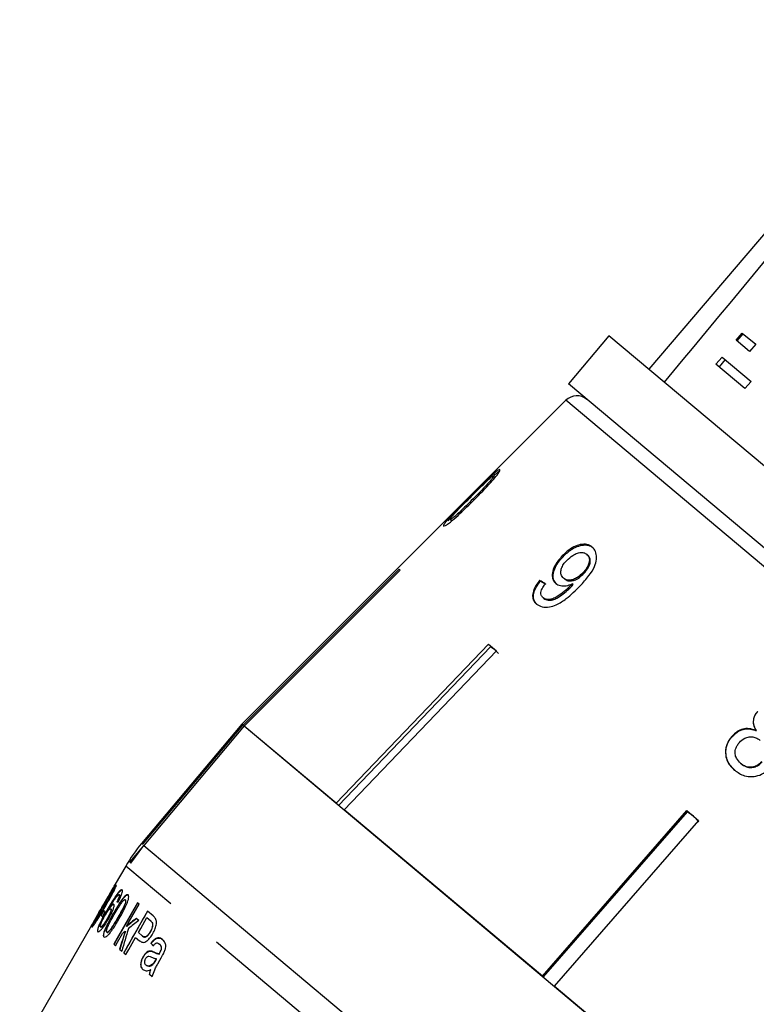
# Model space of a CAD drawing. Extents: x 31 to 410, y 58 to 270.
# Drawn here: x 173 to 189, y 234 to 255 of the extents above; entities that cross this region are included whole.
import ezdxf

# ---------------------------------------------------------------- set-up
doc = ezdxf.new("R2010")
doc.units = 0
doc.linetypes.add('PHANTOM', pattern=[12.7, 6.35, -1.27, 1.27, -1.27, 1.27, -1.27])
doc.layers.get('0').update_dxf_attribs({"linetype": 'CONTINUOUS'})

msp = doc.modelspace()

# ---------------------------------------------------------------- linework, layer by layer
at = {"color": 7, "linetype": 'CONTINUOUS'}
for p, q in [((191.173, 252.816), (186.415, 247.232)), ((188.271, 247.85), (188.4, 248.003)), ((188.289, 247.835), (188.418, 247.988)), ((188.4, 248.003), (188.685, 247.764)), ((185.566, 247.944), (184.709, 246.923)), ((201.142, 234.874), (185.566, 247.944)), ((188.556, 247.611), (188.271, 247.85)), ((188.685, 247.764), (188.556, 247.611)), ((187.971, 247.493), (187.842, 247.339)), ((188.458, 246.823), (187.842, 247.339)), ((188.037, 247.437), (187.909, 247.284)), ((187.971, 247.493), (188.586, 246.976)), ((200.285, 233.853), (184.709, 246.923)), ((188.586, 246.976), (188.458, 246.823)), ((184.652, 246.573), (177.77, 239.691)), ((183.14, 244.942), (183.115, 244.963)), ((182.17, 244.014), (182.144, 244.035)), ((182.216, 244.016), (182.19, 244.038)), ((184.595, 243.25), (184.576, 243.267)), ((185.116, 243.284), (185.097, 243.3)), ((177.797, 239.668), (181.109, 242.982)), ((181.133, 242.961), (177.822, 239.647)), ((181.109, 242.982), (181.133, 242.961)), ((184.115, 242.73), (184.096, 242.746)), ((184.625, 242.776), (184.606, 242.792)), ((185.032, 242.889), (185.013, 242.905)), ((184.78, 242.625), (184.761, 242.641)), ((184.808, 242.655), (184.789, 242.671)), ((184.187, 242.362), (184.168, 242.378)), ((179.774, 238.01), (183.008, 241.388)), ((183.05, 241.333), (179.827, 237.965)), ((183.008, 241.388), (183.177, 241.246)), ((183.05, 241.333), (183.06, 241.345)), ((183.144, 241.273), (183.05, 241.333)), ((183.219, 241.191), (183.144, 241.273)), ((183.177, 241.246), (179.943, 237.867)), ((177.77, 239.691), (175.639, 237.151)), ((175.663, 237.131), (177.794, 239.671)), ((177.817, 239.652), (175.686, 237.112)), ((177.797, 239.668), (177.77, 239.691)), ((177.77, 239.691), (177.794, 239.671)), ((177.817, 239.652), (177.797, 239.668)), ((177.817, 239.652), (194.368, 225.764)), ((179.774, 238.01), (177.822, 239.647)), ((188.184, 239.426), (188.178, 239.431)), ((188.697, 239.548), (188.692, 239.553)), ((188.373, 238.85), (188.367, 238.855)), ((184.155, 234.334), (179.943, 237.867)), ((184.155, 234.334), (187.222, 237.852)), ((187.227, 237.828), (184.17, 234.321)), ((187.222, 237.852), (187.471, 237.643)), ((187.227, 237.828), (187.237, 237.839)), ((187.362, 237.735), (187.227, 237.828)), ((187.476, 237.618), (187.362, 237.735)), ((187.471, 237.643), (184.404, 234.124)), ((175.391, 236.757), (175.672, 237.093)), ((175.414, 236.738), (175.686, 237.112)), ((175.305, 236.675), (175.081, 236.287)), ((175.391, 236.757), (175.414, 236.738)), ((175.021, 236.183), (174.821, 235.836)), ((175.049, 236.166), (175.044, 236.171)), ((175.139, 236.093), (175.134, 236.098)), ((175.172, 236.064), (175.167, 236.068)), ((175.164, 236.004), (175.159, 236.008)), ((175.301, 235.955), (175.296, 235.96)), ((175.588, 235.865), (175.554, 235.894)), ((174.734, 235.686), (174.64, 235.523)), ((174.833, 235.729), (174.774, 235.628)), ((174.774, 235.628), (174.81, 235.597)), ((174.779, 235.624), (174.838, 235.725)), ((174.81, 235.597), (174.869, 235.699)), ((174.869, 235.699), (174.833, 235.729)), ((174.914, 235.737), (174.909, 235.741)), ((174.957, 235.771), (174.952, 235.775)), ((174.993, 235.762), (174.988, 235.766)), ((175.043, 235.661), (175.038, 235.665)), ((175.887, 235.615), (175.763, 235.718)), ((174.575, 235.41), (173.052, 232.772)), ((174.575, 235.41), (174.578, 235.408)), ((174.632, 235.471), (174.627, 235.475)), ((174.632, 235.471), (174.68, 235.557)), ((174.643, 235.52), (174.64, 235.523)), ((174.652, 235.479), (174.647, 235.483)), ((174.915, 235.549), (174.91, 235.553)), ((175.583, 235.518), (175.529, 235.563)), ((175.751, 235.578), (175.834, 235.509)), ((175.839, 235.504), (175.834, 235.509)), ((175.876, 235.462), (175.871, 235.466)), ((174.772, 235.378), (174.767, 235.382)), ((174.853, 235.286), (174.848, 235.29)), ((174.905, 235.267), (174.9, 235.271)), ((175.295, 235.285), (175.29, 235.29)), ((175.326, 235.393), (175.321, 235.397)), ((175.655, 235.19), (175.572, 235.26)), ((175.832, 235.28), (175.827, 235.284)), ((175.05, 235.012), (175.085, 234.982)), ((175.514, 235.157), (175.599, 235.086)), ((175.66, 235.185), (175.655, 235.19)), ((175.846, 235.03), (175.841, 235.034)), ((176.024, 235.014), (176.019, 235.018)), ((175.174, 234.907), (175.221, 234.868)), ((175.262, 234.833), (175.309, 234.794)), ((175.848, 234.865), (175.843, 234.869)), ((176.015, 234.804), (176.01, 234.809)), ((176.03, 234.831), (176.025, 234.835)), ((176.063, 234.931), (176.058, 234.935)), ((175.676, 234.739), (175.671, 234.743)), ((175.881, 234.585), (175.876, 234.589)), ((175.953, 234.705), (175.934, 234.672)), ((175.94, 234.668), (175.958, 234.701)), ((175.958, 234.701), (175.953, 234.705)), ((175.742, 234.564), (175.737, 234.569)), ((175.806, 234.377), (175.865, 234.327)), ((175.838, 234.468), (175.833, 234.472)), ((189.267, 230.044), (184.404, 234.124))]:
    msp.add_line(p, q, dxfattribs=at)
at = {"color": 8, "linetype": 'PHANTOM'}
for p, q in [((198.895, 234.622), (184.652, 246.573)), ((182.704, 244.457), (182.681, 244.477)), ((175.686, 237.112), (192.236, 223.224)), ((175.352, 236.636), (175.305, 236.675)), ((191.826, 222.813), (175.352, 236.636)), ((174.863, 235.813), (174.857, 235.817)), ((175.143, 235.578), (175.138, 235.582)), ((175.902, 234.844), (175.897, 234.848)), ((175.94, 234.668), (175.934, 234.672))]:
    msp.add_line(p, q, dxfattribs=at)
at = {"color": 7, "linetype": 'CONTINUOUS', "flags": 128}
for points in [[(175.554, 235.894), (175.123, 235.141), (175.05, 235.012)], [(175.055, 235.007), (175.108, 235.101), (175.559, 235.89)], [(175.321, 235.397), (175.359, 235.463), (175.588, 235.865)], [(175.763, 235.718), (175.331, 234.955), (175.262, 234.833)], [(174.578, 235.408), (174.596, 235.439), (174.643, 235.52)], [(175.572, 235.26), (175.623, 235.351), (175.751, 235.578)], [(175.085, 234.982), (175.127, 235.057), (175.234, 235.244)], [(175.309, 234.794), (175.367, 234.898), (175.514, 235.157)], [(176.003, 234.626), (176.056, 234.721), (176.08, 234.765)]]:
    msp.add_lwpolyline(points, dxfattribs=at)
at = {"color": 7, "linetype": 'CONTINUOUS'}
for centre, radius, start, end in [((184.888, 246.337), 0.333, 50, 135), ((178.192, 235.009), 3.333, 140, 150)]:
    msp.add_arc(centre, radius, start, end, dxfattribs=at)
for centre, major_axis, ratio, start_param, end_param in [((310.534, 381.059), (343.399, 409.864), 0.017439, 1.89887, 1.918694), ((190.161, 237.697), (8.307, -6.077), 0.074512, 2.421363, 2.442173), ((190.161, 237.697), (8.28, -6.057), 0.074512, 2.421424, 2.442302), ((183.059, 229.114), (8.212, -6.763), 0.099592, 2.942958, 2.955069), ((182.456, 228.168), (10.695, 0.306), 0.910955, 2.248952, 2.274762), ((182.461, 228.164), (10.695, 0.306), 0.910955, 2.248952, 2.274762), ((182.34, 228.031), (10.66, 0.245), 0.91084, 2.236209, 2.263372), ((188.873, 236.547), (10.927, 15.808), 0.611368, 2.043981, 2.066364), ((188.878, 236.543), (10.927, 15.808), 0.611368, 2.043981, 2.066364), ((189.043, 236.753), (10.981, 15.88), 0.610818, 2.052078, 2.07999), ((182.342, 228.032), (10.666, 0.359), 0.911048, 2.262025, 2.269119), ((183.249, 229.394), (8.132, -6.952), 0.099592, 3.65934, 3.672537), ((183.254, 229.39), (8.132, -6.952), 0.099592, 3.65934, 3.672537)]:
    msp.add_ellipse(centre, major_axis=major_axis, ratio=ratio, start_param=start_param, end_param=end_param, dxfattribs=at)
for points, knots in [([(183.251, 245.1), (183.242, 245.1), (183.227, 245.1), (183.155, 245.043), (183.055, 244.951), (182.873, 244.777), (182.72, 244.624), (182.622, 244.526)], [0, 0, 0, 0, 0.181634, 0.304883, 0.427883, 0.633016, 1, 1, 1, 1]), ([(182.704, 244.456), (182.827, 244.581), (182.994, 244.751), (183.164, 244.946), (183.227, 245.03), (183.256, 245.082), (183.253, 245.094), (183.251, 245.1)], [0, 0, 0, 0, 0.460134, 0.626952, 0.745728, 0.863963, 1, 1, 1, 1]), ([(183.088, 244.936), (183.108, 244.954), (183.158, 245.001), (183.215, 245.05), (183.237, 245.063), (183.246, 245.068)], [0, 0, 0, 0, 0.274118, 0.703275, 1, 1, 1, 1]), ([(182.632, 244.518), (182.664, 244.551), (182.73, 244.616), (182.849, 244.733), (182.949, 244.831), (183.008, 244.885), (183.019, 244.895)], [0, 0, 0, 0, 0.250526, 0.501227, 0.911163, 1, 1, 1, 1]), ([(183.115, 244.963), (183.115, 244.959), (183.116, 244.951), (183.084, 244.905), (183.025, 244.832), (182.887, 244.683), (182.767, 244.563), (182.681, 244.477)], [0, 0, 0, 0, 0.117058, 0.235126, 0.373041, 0.553084, 1, 1, 1, 1]), ([(183.019, 244.895), (183.031, 244.906), (183.061, 244.933), (183.097, 244.96), (183.111, 244.965), (183.114, 244.964), (183.115, 244.963)], [0, 0, 0, 0, 0.24603, 0.600751, 0.935581, 1, 1, 1, 1]), ([(183.117, 244.894), (183.124, 244.905), (183.143, 244.932), (183.141, 244.938), (183.14, 244.942)], [0, 0, 0, 0, 0.429812, 1, 1, 1, 1]), ([(182.054, 243.901), (182.063, 243.901), (182.08, 243.899), (182.156, 243.95), (182.261, 244.035), (182.449, 244.204), (182.603, 244.357), (182.704, 244.456)], [0, 0, 0, 0, 0.1802446, 0.3029, 0.4253644, 0.6271191, 1, 1, 1, 1]), ([(182.622, 244.526), (182.579, 244.483), (182.495, 244.399), (182.345, 244.247), (182.222, 244.12), (182.156, 244.048), (182.144, 244.035)], [0, 0, 0, 0, 0.250272, 0.500858, 0.907539, 1, 1, 1, 1]), ([(182.19, 244.038), (182.19, 244.042), (182.189, 244.05), (182.224, 244.095), (182.284, 244.164), (182.425, 244.311), (182.546, 244.432), (182.632, 244.518)], [0, 0, 0, 0, 0.115021, 0.230959, 0.370977, 0.550688, 1, 1, 1, 1]), ([(182.681, 244.477), (182.633, 244.428), (182.539, 244.335), (182.414, 244.213), (182.312, 244.12), (182.247, 244.068), (182.203, 244.038), (182.195, 244.038), (182.19, 244.038)], [0, 0, 0, 0, 0.2509449, 0.490837, 0.6462549, 0.7785798, 0.8890601, 1, 1, 1, 1]), ([(182.144, 244.035), (182.12, 244.007), (182.071, 243.951), (182.048, 243.912), (182.052, 243.904), (182.054, 243.901)], [0, 0, 0, 0, 0.377703, 0.757723, 1, 1, 1, 1]), ([(182.216, 244.016), (182.22, 244.016), (182.228, 244.016), (182.257, 244.037), (182.271, 244.047)], [0, 0, 0, 0, 0.541436, 1, 1, 1, 1]), ([(185.214, 243.453), (185.179, 243.476), (185.109, 243.521), (184.965, 243.514), (184.818, 243.462), (184.686, 243.375), (184.61, 243.301), (184.576, 243.267)], [0, 0, 0, 0, 0.2159852, 0.4340921, 0.6238754, 0.827778, 1, 1, 1, 1]), ([(184.595, 243.25), (184.655, 243.308), (184.758, 243.404), (184.927, 243.483), (185.067, 243.507), (185.17, 243.484), (185.216, 243.449), (185.233, 243.437)], [0, 0, 0, 0, 0.2916214, 0.49317, 0.6944562, 0.892412, 1, 1, 1, 1]), ([(184.954, 242.627), (185.02, 242.699), (185.14, 242.828), (185.264, 243.025), (185.312, 243.196), (185.301, 243.334), (185.257, 243.415), (185.221, 243.447), (185.214, 243.453)], [0, 0, 0, 0, 0.266555, 0.48193, 0.642321, 0.803089, 0.960334, 1, 1, 1, 1]), ([(184.576, 243.267), (184.523, 243.206), (184.433, 243.102), (184.368, 242.939), (184.358, 242.809), (184.392, 242.724), (184.429, 242.691), (184.439, 242.681)], [0, 0, 0, 0, 0.300078, 0.509887, 0.719929, 0.918143, 1, 1, 1, 1]), ([(184.458, 242.665), (184.434, 242.691), (184.386, 242.744), (184.378, 242.863), (184.411, 242.994), (184.486, 243.129), (184.559, 243.21), (184.595, 243.25)], [0, 0, 0, 0, 0.199384, 0.399981, 0.589203, 0.797772, 1, 1, 1, 1]), ([(184.606, 242.792), (184.584, 242.815), (184.547, 242.855), (184.543, 242.941), (184.566, 243.025), (184.613, 243.104), (184.654, 243.15), (184.672, 243.17)], [0, 0, 0, 0, 0.2717594, 0.4570234, 0.6418137, 0.8437178, 1, 1, 1, 1]), ([(184.672, 243.17), (184.714, 243.209), (184.783, 243.275), (184.899, 243.329), (184.993, 243.345), (185.059, 243.329), (185.087, 243.307), (185.097, 243.3)], [0, 0, 0, 0, 0.3016664, 0.5073795, 0.7132217, 0.9016132, 1, 1, 1, 1]), ([(185.097, 243.3), (185.114, 243.282), (185.146, 243.248), (185.157, 243.171), (185.14, 243.089), (185.093, 242.996), (185.042, 242.938), (185.013, 242.905)], [0, 0, 0, 0, 0.2102134, 0.3865221, 0.5625739, 0.7562515, 1, 1, 1, 1]), ([(185.032, 242.889), (185.07, 242.933), (185.131, 243.004), (185.172, 243.116), (185.174, 243.198), (185.149, 243.253), (185.125, 243.276), (185.116, 243.284)], [0, 0, 0, 0, 0.324147, 0.522946, 0.722694, 0.896762, 1, 1, 1, 1]), ([(184.096, 242.746), (184.055, 242.69), (183.986, 242.598), (183.943, 242.461), (183.947, 242.356), (183.983, 242.286), (184.017, 242.255), (184.029, 242.244)], [0, 0, 0, 0, 0.299358, 0.500077, 0.701127, 0.892921, 1, 1, 1, 1]), ([(185.013, 242.905), (184.977, 242.871), (184.917, 242.814), (184.814, 242.762), (184.726, 242.746), (184.653, 242.758), (184.62, 242.782), (184.606, 242.792)], [0, 0, 0, 0, 0.277087, 0.468071, 0.659258, 0.853803, 1, 1, 1, 1]), ([(184.625, 242.776), (184.647, 242.761), (184.688, 242.734), (184.774, 242.733), (184.859, 242.757), (184.95, 242.81), (185.003, 242.861), (185.032, 242.889)], [0, 0, 0, 0, 0.218467, 0.402248, 0.58581, 0.77245, 1, 1, 1, 1]), ([(184.048, 242.228), (184.017, 242.262), (183.966, 242.318), (183.962, 242.44), (183.999, 242.565), (184.061, 242.663), (184.107, 242.719), (184.115, 242.73)], [0, 0, 0, 0, 0.293852, 0.488721, 0.68323, 0.943134, 1, 1, 1, 1]), ([(184.029, 242.244), (184.066, 242.22), (184.14, 242.172), (184.296, 242.173), (184.476, 242.232), (184.706, 242.379), (184.86, 242.533), (184.954, 242.627)], [0, 0, 0, 0, 0.159471, 0.320524, 0.459793, 0.668568, 1, 1, 1, 1]), ([(184.168, 242.378), (184.153, 242.395), (184.127, 242.423), (184.12, 242.485), (184.139, 242.557), (184.176, 242.621), (184.207, 242.661), (184.215, 242.673)], [0, 0, 0, 0, 0.249141, 0.429811, 0.610345, 0.890257, 1, 1, 1, 1]), ([(184.761, 242.641), (184.715, 242.596), (184.625, 242.509), (184.492, 242.414), (184.379, 242.351), (184.29, 242.335), (184.218, 242.344), (184.184, 242.368), (184.168, 242.378)], [0, 0, 0, 0, 0.251406, 0.488302, 0.637126, 0.764143, 0.890822, 1, 1, 1, 1]), ([(184.187, 242.362), (184.214, 242.346), (184.265, 242.316), (184.368, 242.325), (184.525, 242.398), (184.663, 242.507), (184.759, 242.604), (184.78, 242.625)], [0, 0, 0, 0, 0.177711, 0.331511, 0.463278, 0.883558, 1, 1, 1, 1]), ([(184.439, 242.681), (184.469, 242.662), (184.53, 242.626), (184.658, 242.625), (184.746, 242.656), (184.789, 242.671)], [0, 0, 0, 0, 0.338652, 0.678551, 1, 1, 1, 1]), ([(184.789, 242.671), (184.784, 242.666), (184.777, 242.659), (184.768, 242.649), (184.764, 242.644), (184.761, 242.641)], [0, 0, 0, 0, 0.499987, 0.749991, 1, 1, 1, 1]), ([(184.78, 242.625), (184.785, 242.63), (184.792, 242.638), (184.801, 242.648), (184.806, 242.653), (184.808, 242.655)], [0, 0, 0, 0, 0.499986, 0.749992, 1, 1, 1, 1]), ([(188.722, 239.96), (188.696, 239.925), (188.649, 239.861), (188.629, 239.75), (188.644, 239.646), (188.675, 239.585), (188.692, 239.553)], [0, 0, 0, 0, 0.293445, 0.523583, 0.753591, 1, 1, 1, 1]), ([(188.697, 239.548), (188.673, 239.599), (188.634, 239.681), (188.642, 239.807), (188.678, 239.893), (188.714, 239.938), (188.728, 239.956)], [0, 0, 0, 0, 0.383169, 0.614556, 0.845601, 1, 1, 1, 1]), ([(188.692, 239.553), (188.643, 239.571), (188.554, 239.604), (188.412, 239.591), (188.282, 239.535), (188.215, 239.467), (188.178, 239.431)], [0, 0, 0, 0, 0.273909, 0.502666, 0.731632, 1, 1, 1, 1]), ([(188.178, 239.431), (188.141, 239.38), (188.066, 239.279), (188.036, 239.099), (188.065, 238.931), (188.14, 238.802), (188.21, 238.738), (188.239, 238.711)], [0, 0, 0, 0, 0.225524, 0.453372, 0.65046, 0.851827, 1, 1, 1, 1]), ([(188.245, 238.706), (188.191, 238.76), (188.098, 238.853), (188.047, 239.03), (188.053, 239.193), (188.107, 239.329), (188.163, 239.4), (188.184, 239.426)], [0, 0, 0, 0, 0.28051, 0.476373, 0.671729, 0.877505, 1, 1, 1, 1]), ([(188.184, 239.426), (188.229, 239.471), (188.306, 239.545), (188.449, 239.592), (188.578, 239.594), (188.657, 239.563), (188.697, 239.548)], [0, 0, 0, 0, 0.329561, 0.550889, 0.772039, 1, 1, 1, 1]), ([(188.339, 239.301), (188.375, 239.335), (188.435, 239.392), (188.549, 239.424), (188.646, 239.42), (188.726, 239.387), (188.766, 239.355), (188.784, 239.342)], [0, 0, 0, 0, 0.289856, 0.488363, 0.687178, 0.86614, 1, 1, 1, 1]), ([(188.367, 238.855), (188.333, 238.891), (188.279, 238.949), (188.246, 239.051), (188.249, 239.145), (188.284, 239.229), (188.323, 239.28), (188.339, 239.301)], [0, 0, 0, 0, 0.291601, 0.473923, 0.625922, 0.846298, 1, 1, 1, 1]), ([(188.815, 238.893), (188.781, 238.86), (188.723, 238.804), (188.612, 238.77), (188.512, 238.774), (188.429, 238.807), (188.386, 238.84), (188.367, 238.855)], [0, 0, 0, 0, 0.274177, 0.472482, 0.671296, 0.854806, 1, 1, 1, 1]), ([(188.373, 238.85), (188.41, 238.823), (188.473, 238.778), (188.584, 238.763), (188.679, 238.782), (188.761, 238.827), (188.802, 238.87), (188.821, 238.888)], [0, 0, 0, 0, 0.275567, 0.461004, 0.64629, 0.845893, 1, 1, 1, 1]), ([(188.239, 238.711), (188.306, 238.665), (188.417, 238.587), (188.611, 238.567), (188.776, 238.601), (188.898, 238.675), (188.956, 238.736), (188.974, 238.755)], [0, 0, 0, 0, 0.2939302, 0.4940366, 0.6937657, 0.9016933, 1, 1, 1, 1]), ([(175.103, 236.272), (175.099, 236.271), (175.093, 236.269), (175.062, 236.224), (175.018, 236.154), (174.94, 236.024), (174.874, 235.91), (174.832, 235.838)], [0, 0, 0, 0, 0.179891, 0.303378, 0.426552, 0.636315, 1, 1, 1, 1]), ([(174.867, 235.809), (174.919, 235.9), (174.99, 236.025), (175.064, 236.167), (175.092, 236.227), (175.105, 236.262), (175.104, 236.269), (175.103, 236.272)], [0, 0, 0, 0, 0.455996, 0.628365, 0.746826, 0.864802, 1, 1, 1, 1]), ([(174.945, 236.044), (174.961, 236.072), (174.994, 236.129), (175.035, 236.202), (175.064, 236.255), (175.079, 236.283), (175.081, 236.285), (175.081, 236.287)], [0, 0, 0, 0, 0.220836, 0.443867, 0.639728, 0.845339, 1, 1, 1, 1]), ([(174.989, 236.092), (174.993, 236.099), (175.015, 236.138), (175.048, 236.191), (175.083, 236.244), (175.102, 236.268), (175.106, 236.268), (175.108, 236.268)], [0, 0, 0, 0, 0.061993, 0.354472, 0.578586, 0.80246, 1, 1, 1, 1]), ([(174.734, 235.686), (174.761, 235.731), (174.802, 235.801), (174.871, 235.917), (174.917, 235.995), (174.941, 236.037), (174.945, 236.044)], [0, 0, 0, 0, 0.468717, 0.719526, 0.949806, 1, 1, 1, 1]), ([(174.943, 236.045), (174.93, 236.022), (174.899, 235.969), (174.857, 235.898), (174.815, 235.825), (174.788, 235.778), (174.774, 235.753)], [0, 0, 0, 0, 0.1787084, 0.4266571, 0.6924833, 1, 1, 1, 1]), ([(174.837, 235.835), (174.864, 235.882), (174.906, 235.954), (174.962, 236.05), (174.989, 236.094), (175.003, 236.116)], [0, 0, 0, 0, 0.4890174, 0.740065, 1, 1, 1, 1]), ([(175.044, 236.171), (175.045, 236.168), (175.045, 236.164), (175.032, 236.132), (175.006, 236.081), (174.947, 235.972), (174.895, 235.882), (174.857, 235.817)], [0, 0, 0, 0, 0.114423, 0.229831, 0.367719, 0.545691, 1, 1, 1, 1]), ([(174.863, 235.813), (174.89, 235.86), (174.936, 235.94), (174.992, 236.04), (175.026, 236.105), (175.044, 236.144), (175.051, 236.163), (175.05, 236.165), (175.049, 236.166)], [0, 0, 0, 0, 0.332445, 0.562689, 0.694961, 0.827482, 0.930362, 1, 1, 1, 1]), ([(175.134, 236.098), (175.109, 236.062), (175.063, 235.998), (174.986, 235.873), (174.937, 235.789), (174.909, 235.741)], [0, 0, 0, 0, 0.346091, 0.619962, 1, 1, 1, 1]), ([(174.914, 235.737), (174.945, 235.79), (175.008, 235.897), (175.086, 236.022), (175.128, 236.078), (175.139, 236.093)], [0, 0, 0, 0, 0.418322, 0.839674, 1, 1, 1, 1]), ([(175.021, 236.183), (175.021, 236.182), (175.019, 236.179), (175.004, 236.153), (174.983, 236.115), (174.96, 236.076), (174.947, 236.052), (174.943, 236.045)], [0, 0, 0, 0, 0.193813, 0.427922, 0.661532, 0.895499, 1, 1, 1, 1]), ([(174.952, 235.775), (174.972, 235.81), (175.013, 235.881), (175.074, 235.976), (175.115, 236.032), (175.133, 236.051), (175.136, 236.055)], [0, 0, 0, 0, 0.32986, 0.662759, 0.936579, 1, 1, 1, 1]), ([(175.003, 236.116), (175.014, 236.132), (175.031, 236.159), (175.042, 236.171), (175.044, 236.171), (175.044, 236.171)], [0, 0, 0, 0, 0.4965963, 0.820088, 1, 1, 1, 1]), ([(175.355, 236.061), (175.345, 236.065), (175.329, 236.071), (175.287, 236.038), (175.237, 235.981), (175.15, 235.857), (175.083, 235.742), (175.038, 235.665)], [0, 0, 0, 0, 0.180585, 0.299712, 0.418597, 0.610347, 1, 1, 1, 1]), ([(175.043, 235.661), (175.099, 235.757), (175.174, 235.884), (175.266, 236.007), (175.31, 236.05), (175.341, 236.066), (175.354, 236.06), (175.36, 236.057)], [0, 0, 0, 0, 0.480401, 0.63621, 0.757144, 0.877919, 1, 1, 1, 1]), ([(175.226, 236.169), (175.222, 236.17), (175.213, 236.175), (175.183, 236.157), (175.151, 236.118), (175.134, 236.098)], [0, 0, 0, 0, 0.251756, 0.622918, 1, 1, 1, 1]), ([(175.136, 236.055), (175.14, 236.058), (175.147, 236.064), (175.158, 236.071), (175.163, 236.069), (175.167, 236.068)], [0, 0, 0, 0, 0.251056, 0.502791, 1, 1, 1, 1]), ([(175.139, 236.093), (175.15, 236.107), (175.176, 236.139), (175.208, 236.167), (175.224, 236.169), (175.23, 236.165), (175.232, 236.164)], [0, 0, 0, 0, 0.248436, 0.585325, 0.926976, 1, 1, 1, 1]), ([(175.141, 235.906), (175.16, 235.943), (175.194, 236.008), (175.224, 236.087), (175.236, 236.139), (175.233, 236.161), (175.228, 236.167), (175.226, 236.169)], [0, 0, 0, 0, 0.294749, 0.504854, 0.71523, 0.922399, 1, 1, 1, 1]), ([(175.167, 236.068), (175.168, 236.066), (175.172, 236.061), (175.17, 236.042), (175.162, 236.019), (175.159, 236.008)], [0, 0, 0, 0, 0.248619, 0.648974, 1, 1, 1, 1]), ([(175.164, 236.004), (175.166, 236.011), (175.173, 236.031), (175.177, 236.055), (175.174, 236.061), (175.172, 236.064)], [0, 0, 0, 0, 0.248578, 0.642961, 1, 1, 1, 1]), ([(175.166, 235.558), (175.217, 235.65), (175.288, 235.777), (175.351, 235.928), (175.368, 235.999), (175.369, 236.042), (175.359, 236.055), (175.355, 236.061)], [0, 0, 0, 0, 0.449567, 0.626757, 0.751421, 0.875507, 1, 1, 1, 1]), ([(174.832, 235.838), (174.797, 235.778), (174.744, 235.686), (174.674, 235.562), (174.643, 235.504), (174.627, 235.475)], [0, 0, 0, 0, 0.482656, 0.7357557, 1, 1, 1, 1]), ([(174.647, 235.483), (174.647, 235.486), (174.647, 235.49), (174.661, 235.522), (174.687, 235.571), (174.748, 235.68), (174.799, 235.77), (174.837, 235.835)], [0, 0, 0, 0, 0.113455, 0.227828, 0.367453, 0.545478, 1, 1, 1, 1]), ([(174.933, 235.539), (174.956, 235.582), (174.997, 235.656), (175.038, 235.753), (175.057, 235.819), (175.059, 235.853), (175.054, 235.861), (175.052, 235.863)], [0, 0, 0, 0, 0.289797, 0.504128, 0.718084, 0.899549, 1, 1, 1, 1]), ([(175.052, 235.863), (175.045, 235.864), (175.031, 235.866), (174.993, 235.83), (174.964, 235.791), (174.952, 235.775)], [0, 0, 0, 0, 0.364751, 0.732192, 1, 1, 1, 1]), ([(174.957, 235.771), (174.973, 235.793), (175.007, 235.836), (175.041, 235.863), (175.052, 235.86), (175.057, 235.859)], [0, 0, 0, 0, 0.36084, 0.725552, 1, 1, 1, 1]), ([(175.061, 235.646), (175.089, 235.693), (175.13, 235.764), (175.189, 235.858), (175.22, 235.9), (175.235, 235.921)], [0, 0, 0, 0, 0.488593, 0.739618, 1, 1, 1, 1]), ([(175.159, 236.008), (175.153, 235.993), (175.143, 235.97), (175.127, 235.937), (175.118, 235.92), (175.114, 235.912)], [0, 0, 0, 0, 0.4982469, 0.7481731, 1, 1, 1, 1]), ([(175.119, 235.907), (175.127, 235.924), (175.14, 235.949), (175.155, 235.981), (175.161, 235.996), (175.164, 236.004)], [0, 0, 0, 0, 0.488706, 0.741058, 1, 1, 1, 1]), ([(175.296, 235.96), (175.299, 235.955), (175.305, 235.945), (175.298, 235.906), (175.278, 235.846), (175.224, 235.733), (175.173, 235.643), (175.138, 235.582)], [0, 0, 0, 0, 0.118662, 0.238208, 0.381216, 0.575172, 1, 1, 1, 1]), ([(175.143, 235.578), (175.17, 235.625), (175.216, 235.706), (175.269, 235.81), (175.298, 235.881), (175.308, 235.925), (175.308, 235.948), (175.303, 235.953), (175.301, 235.955)], [0, 0, 0, 0, 0.329249, 0.563369, 0.698999, 0.834816, 0.940208, 1, 1, 1, 1]), ([(175.235, 235.921), (175.242, 235.928), (175.258, 235.946), (175.279, 235.962), (175.291, 235.963), (175.295, 235.96), (175.296, 235.96)], [0, 0, 0, 0, 0.245196, 0.588551, 0.913376, 1, 1, 1, 1]), ([(174.588, 235.382), (174.592, 235.383), (174.599, 235.385), (174.632, 235.426), (174.676, 235.493), (174.757, 235.621), (174.823, 235.735), (174.867, 235.809)], [0, 0, 0, 0, 0.179045, 0.301031, 0.422816, 0.625144, 1, 1, 1, 1]), ([(174.857, 235.817), (174.83, 235.77), (174.784, 235.69), (174.726, 235.593), (174.686, 235.531), (174.663, 235.498), (174.65, 235.483), (174.648, 235.483), (174.647, 235.483)], [0, 0, 0, 0, 0.333397, 0.562049, 0.696932, 0.831895, 0.933264, 1, 1, 1, 1]), ([(174.652, 235.479), (174.654, 235.48), (174.658, 235.481), (174.679, 235.509), (174.71, 235.555), (174.774, 235.66), (174.826, 235.749), (174.863, 235.813)], [0, 0, 0, 0, 0.115648, 0.231915, 0.369663, 0.550973, 1, 1, 1, 1]), ([(174.909, 235.741), (174.881, 235.692), (174.825, 235.595), (174.757, 235.464), (174.717, 235.368), (174.701, 235.309), (174.704, 235.287), (174.709, 235.281), (174.71, 235.28)], [0, 0, 0, 0, 0.246306, 0.495044, 0.652895, 0.810679, 0.966361, 1, 1, 1, 1]), ([(174.715, 235.275), (174.711, 235.284), (174.703, 235.3), (174.724, 235.371), (174.767, 235.47), (174.833, 235.596), (174.886, 235.689), (174.914, 235.737)], [0, 0, 0, 0, 0.184558, 0.371089, 0.529012, 0.757762, 1, 1, 1, 1]), ([(175.038, 235.665), (175.003, 235.604), (174.951, 235.511), (174.886, 235.383), (174.861, 235.321), (174.848, 235.29)], [0, 0, 0, 0, 0.482774, 0.735971, 1, 1, 1, 1]), ([(174.853, 235.286), (174.874, 235.336), (174.911, 235.422), (174.98, 235.55), (175.022, 235.624), (175.043, 235.661)], [0, 0, 0, 0, 0.4156076, 0.7054858, 1, 1, 1, 1]), ([(174.855, 235.608), (174.871, 235.635), (174.898, 235.68), (174.935, 235.73), (174.963, 235.76), (174.98, 235.77), (174.986, 235.767), (174.988, 235.766)], [0, 0, 0, 0, 0.280258, 0.476342, 0.671942, 0.88312, 1, 1, 1, 1]), ([(174.9, 235.271), (174.897, 235.276), (174.892, 235.286), (174.899, 235.325), (174.919, 235.383), (174.976, 235.496), (175.026, 235.585), (175.061, 235.646)], [0, 0, 0, 0, 0.118039, 0.236929, 0.379561, 0.573198, 1, 1, 1, 1]), ([(174.988, 235.766), (174.991, 235.761), (174.996, 235.751), (174.986, 235.71), (174.968, 235.663), (174.941, 235.608), (174.92, 235.571), (174.91, 235.553)], [0, 0, 0, 0, 0.259712, 0.443005, 0.625918, 0.815101, 1, 1, 1, 1]), ([(174.915, 235.549), (174.931, 235.577), (174.957, 235.624), (174.984, 235.686), (174.998, 235.729), (174.999, 235.753), (174.995, 235.759), (174.993, 235.762)], [0, 0, 0, 0, 0.282533, 0.474161, 0.665986, 0.85197, 1, 1, 1, 1]), ([(175.267, 234.829), (175.289, 234.869), (175.456, 235.164), (175.623, 235.459), (175.768, 235.714)], [0, 0, 0, 0, 0.1343282, 1, 1, 1, 1]), ([(174.627, 235.475), (174.617, 235.455), (174.596, 235.415), (174.586, 235.388), (174.588, 235.384), (174.588, 235.382)], [0, 0, 0, 0, 0.375328, 0.753006, 1, 1, 1, 1]), ([(174.593, 235.378), (174.593, 235.379), (174.591, 235.384), (174.602, 235.411), (174.622, 235.451), (174.632, 235.471)], [0, 0, 0, 0, 0.251791, 0.636772, 1, 1, 1, 1]), ([(174.71, 235.28), (174.717, 235.278), (174.731, 235.274), (174.773, 235.311), (174.824, 235.372), (174.879, 235.449), (174.914, 235.509), (174.933, 235.539)], [0, 0, 0, 0, 0.20855, 0.418746, 0.600762, 0.793986, 1, 1, 1, 1]), ([(174.767, 235.382), (174.765, 235.387), (174.76, 235.397), (174.771, 235.436), (174.793, 235.49), (174.822, 235.55), (174.846, 235.592), (174.855, 235.608)], [0, 0, 0, 0, 0.222586, 0.406348, 0.58969, 0.845768, 1, 1, 1, 1]), ([(174.91, 235.553), (174.894, 235.527), (174.867, 235.482), (174.828, 235.427), (174.798, 235.393), (174.777, 235.378), (174.77, 235.381), (174.767, 235.382)], [0, 0, 0, 0, 0.273445, 0.466539, 0.660105, 0.842904, 1, 1, 1, 1]), ([(174.772, 235.378), (174.777, 235.377), (174.785, 235.375), (174.81, 235.396), (174.839, 235.43), (174.876, 235.482), (174.901, 235.525), (174.915, 235.549)], [0, 0, 0, 0, 0.211377, 0.386988, 0.562348, 0.747725, 1, 1, 1, 1]), ([(174.842, 235.169), (174.852, 235.165), (174.868, 235.158), (174.912, 235.189), (174.964, 235.244), (175.053, 235.365), (175.12, 235.48), (175.166, 235.558)], [0, 0, 0, 0, 0.179407, 0.298687, 0.417904, 0.606182, 1, 1, 1, 1]), ([(175.138, 235.582), (175.111, 235.536), (175.065, 235.457), (175.005, 235.362), (174.96, 235.305), (174.931, 235.277), (174.91, 235.266), (174.903, 235.269), (174.9, 235.271)], [0, 0, 0, 0, 0.324459, 0.56085, 0.68954, 0.818296, 0.920049, 1, 1, 1, 1]), ([(174.905, 235.267), (174.91, 235.265), (174.92, 235.262), (174.946, 235.281), (174.976, 235.313), (175.039, 235.4), (175.094, 235.493), (175.137, 235.567), (175.143, 235.578)], [0, 0, 0, 0, 0.116478, 0.233701, 0.344227, 0.476903, 0.927014, 1, 1, 1, 1]), ([(175.871, 235.466), (175.873, 235.455), (175.878, 235.432), (175.869, 235.381), (175.851, 235.33), (175.835, 235.298), (175.827, 235.284)], [0, 0, 0, 0, 0.255658, 0.523601, 0.789282, 1, 1, 1, 1]), ([(175.832, 235.28), (175.844, 235.302), (175.865, 235.343), (175.88, 235.402), (175.882, 235.44), (175.877, 235.457), (175.876, 235.462)], [0, 0, 0, 0, 0.332995, 0.602451, 0.872674, 1, 1, 1, 1]), ([(175.834, 235.509), (175.84, 235.503), (175.851, 235.494), (175.863, 235.48), (175.868, 235.471), (175.871, 235.466)], [0, 0, 0, 0, 0.498049, 0.748235, 1, 1, 1, 1]), ([(175.876, 235.462), (175.87, 235.47), (175.862, 235.483), (175.849, 235.495), (175.842, 235.501), (175.839, 235.504)], [0, 0, 0, 0, 0.496061, 0.747942, 1, 1, 1, 1]), ([(175.883, 235.243), (175.9, 235.277), (175.934, 235.345), (175.959, 235.445), (175.957, 235.519), (175.942, 235.548), (175.935, 235.561)], [0, 0, 0, 0, 0.271639, 0.544797, 0.791434, 1, 1, 1, 1]), ([(175.935, 235.561), (175.928, 235.572), (175.917, 235.587), (175.9, 235.603), (175.891, 235.611), (175.887, 235.615)], [0, 0, 0, 0, 0.498211, 0.749015, 1, 1, 1, 1]), ([(174.848, 235.29), (174.84, 235.264), (174.825, 235.213), (174.831, 235.181), (174.839, 235.172), (174.842, 235.169)], [0, 0, 0, 0, 0.4379773, 0.8304189, 1, 1, 1, 1]), ([(174.847, 235.165), (174.843, 235.169), (174.834, 235.18), (174.832, 235.218), (174.846, 235.264), (174.853, 235.286)], [0, 0, 0, 0, 0.246644, 0.645234, 1, 1, 1, 1]), ([(175.599, 235.086), (175.62, 235.072), (175.651, 235.051), (175.707, 235.053), (175.758, 235.083), (175.813, 235.136), (175.856, 235.195), (175.877, 235.232), (175.883, 235.243)], [0, 0, 0, 0, 0.3124845, 0.4671275, 0.5969185, 0.7670671, 0.9339885, 1, 1, 1, 1]), ([(175.827, 235.284), (175.815, 235.264), (175.794, 235.229), (175.759, 235.191), (175.729, 235.172), (175.695, 235.166), (175.672, 235.176), (175.658, 235.188), (175.655, 235.19)], [0, 0, 0, 0, 0.209585, 0.354435, 0.500054, 0.632128, 0.931814, 1, 1, 1, 1]), ([(175.66, 235.185), (175.673, 235.176), (175.692, 235.163), (175.728, 235.164), (175.759, 235.183), (175.792, 235.217), (175.816, 235.251), (175.829, 235.275), (175.832, 235.28)], [0, 0, 0, 0, 0.31797, 0.472205, 0.628428, 0.760692, 0.945108, 1, 1, 1, 1]), ([(176.086, 235.112), (176.057, 235.132), (176.016, 235.159), (175.945, 235.141), (175.891, 235.1), (175.858, 235.057), (175.841, 235.034)], [0, 0, 0, 0, 0.462693, 0.631651, 0.802569, 1, 1, 1, 1]), ([(175.846, 235.03), (175.866, 235.056), (175.899, 235.099), (175.95, 235.136), (176.002, 235.15), (176.05, 235.139), (176.079, 235.117), (176.091, 235.108)], [0, 0, 0, 0, 0.2227391, 0.3689494, 0.5146643, 0.8026076, 1, 1, 1, 1]), ([(175.886, 234.979), (175.901, 234.996), (175.922, 235.022), (175.953, 235.04), (175.987, 235.043), (176.005, 235.028), (176.019, 235.018)], [0, 0, 0, 0, 0.281481, 0.43208, 0.582486, 1, 1, 1, 1]), ([(176.019, 235.018), (176.027, 235.01), (176.044, 234.994), (176.056, 234.964), (176.058, 234.941), (176.058, 234.935)], [0, 0, 0, 0, 0.418205, 0.839601, 1, 1, 1, 1]), ([(176.063, 234.931), (176.062, 234.945), (176.058, 234.971), (176.042, 234.997), (176.03, 235.008), (176.024, 235.014)], [0, 0, 0, 0, 0.389654, 0.691131, 1, 1, 1, 1]), ([(176.131, 234.866), (176.139, 234.888), (176.154, 234.93), (176.157, 234.995), (176.137, 235.063), (176.105, 235.094), (176.086, 235.112)], [0, 0, 0, 0, 0.185599, 0.348518, 0.60179, 1, 1, 1, 1]), ([(175.843, 234.869), (175.827, 234.87), (175.8, 234.871), (175.754, 234.847), (175.713, 234.808), (175.686, 234.77), (175.673, 234.748), (175.671, 234.743)], [0, 0, 0, 0, 0.307183, 0.522185, 0.737233, 0.949714, 1, 1, 1, 1]), ([(175.676, 234.739), (175.688, 234.758), (175.711, 234.797), (175.754, 234.839), (175.802, 234.867), (175.831, 234.866), (175.848, 234.865)], [0, 0, 0, 0, 0.228386, 0.459075, 0.665907, 1, 1, 1, 1]), ([(175.897, 234.848), (175.888, 234.853), (175.875, 234.859), (175.857, 234.866), (175.848, 234.868), (175.843, 234.869)], [0, 0, 0, 0, 0.499202, 0.74935, 1, 1, 1, 1]), ([(175.848, 234.865), (175.853, 234.864), (175.865, 234.861), (175.882, 234.854), (175.895, 234.847), (175.902, 234.844)], [0, 0, 0, 0, 0.249147, 0.62429, 1, 1, 1, 1]), ([(176.01, 234.809), (175.99, 234.813), (175.959, 234.82), (175.923, 234.835), (175.905, 234.844), (175.897, 234.848)], [0, 0, 0, 0, 0.497257, 0.748518, 1, 1, 1, 1]), ([(175.902, 234.844), (175.919, 234.836), (175.946, 234.823), (175.983, 234.809), (176.004, 234.806), (176.015, 234.804)], [0, 0, 0, 0, 0.4984932, 0.7487136, 1, 1, 1, 1]), ([(176.025, 234.835), (176.023, 234.833), (176.021, 234.828), (176.017, 234.822), (176.013, 234.815), (176.011, 234.811), (176.01, 234.809)], [0, 0, 0, 0, 0.249934, 0.49982, 0.74991, 1, 1, 1, 1]), ([(176.015, 234.804), (176.017, 234.809), (176.021, 234.815), (176.026, 234.824), (176.028, 234.828), (176.03, 234.831)], [0, 0, 0, 0, 0.499985, 0.749991, 1, 1, 1, 1]), ([(176.058, 234.935), (176.057, 234.925), (176.056, 234.904), (176.042, 234.869), (176.031, 234.847), (176.025, 234.835)], [0, 0, 0, 0, 0.3283106, 0.6471273, 1, 1, 1, 1]), ([(176.03, 234.831), (176.035, 234.841), (176.048, 234.866), (176.061, 234.901), (176.063, 234.922), (176.063, 234.931)], [0, 0, 0, 0, 0.320353, 0.732381, 1, 1, 1, 1]), ([(176.08, 234.765), (176.084, 234.774), (176.096, 234.794), (176.113, 234.827), (176.125, 234.853), (176.131, 234.866)], [0, 0, 0, 0, 0.249324, 0.623748, 1, 1, 1, 1]), ([(175.671, 234.743), (175.659, 234.72), (175.636, 234.675), (175.622, 234.608), (175.622, 234.546), (175.639, 234.503), (175.659, 234.484), (175.668, 234.476)], [0, 0, 0, 0, 0.196024, 0.393719, 0.57577, 0.827469, 1, 1, 1, 1]), ([(175.673, 234.472), (175.658, 234.488), (175.633, 234.514), (175.624, 234.579), (175.634, 234.646), (175.656, 234.702), (175.672, 234.732), (175.676, 234.739)], [0, 0, 0, 0, 0.327563, 0.531627, 0.735859, 0.934997, 1, 1, 1, 1]), ([(175.737, 234.569), (175.73, 234.575), (175.717, 234.588), (175.706, 234.616), (175.706, 234.648), (175.713, 234.678), (175.722, 234.697), (175.727, 234.706)], [0, 0, 0, 0, 0.2615375, 0.5255451, 0.708399, 0.8548729, 1, 1, 1, 1]), ([(175.727, 234.706), (175.732, 234.714), (175.741, 234.73), (175.759, 234.747), (175.779, 234.758), (175.811, 234.761), (175.833, 234.749), (175.849, 234.741)], [0, 0, 0, 0, 0.121935, 0.244693, 0.36013, 0.520454, 1, 1, 1, 1]), ([(175.876, 234.589), (175.861, 234.578), (175.829, 234.554), (175.783, 234.546), (175.753, 234.556), (175.74, 234.566), (175.737, 234.569)], [0, 0, 0, 0, 0.264801, 0.590354, 0.91082, 1, 1, 1, 1]), ([(175.742, 234.564), (175.758, 234.555), (175.786, 234.54), (175.837, 234.552), (175.867, 234.574), (175.881, 234.585)], [0, 0, 0, 0, 0.449279, 0.744311, 1, 1, 1, 1]), ([(175.849, 234.741), (175.865, 234.733), (175.889, 234.722), (175.924, 234.71), (175.943, 234.707), (175.953, 234.705)], [0, 0, 0, 0, 0.498322, 0.748682, 1, 1, 1, 1]), ([(175.865, 234.327), (175.882, 234.376), (175.907, 234.451), (175.961, 234.549), (175.989, 234.6), (176.003, 234.626)], [0, 0, 0, 0, 0.472791, 0.736249, 1, 1, 1, 1]), ([(175.934, 234.672), (175.926, 234.658), (175.913, 234.635), (175.893, 234.607), (175.882, 234.595), (175.876, 234.589)], [0, 0, 0, 0, 0.486627, 0.738868, 1, 1, 1, 1]), ([(175.881, 234.585), (175.887, 234.591), (175.898, 234.602), (175.918, 234.63), (175.931, 234.653), (175.94, 234.668)], [0, 0, 0, 0, 0.250383, 0.50129, 1, 1, 1, 1]), ([(175.668, 234.476), (175.689, 234.464), (175.721, 234.444), (175.782, 234.453), (175.815, 234.465), (175.833, 234.472)], [0, 0, 0, 0, 0.475135, 0.733669, 1, 1, 1, 1]), ([(175.833, 234.472), (175.828, 234.459), (175.819, 234.437), (175.81, 234.405), (175.807, 234.387), (175.806, 234.377)], [0, 0, 0, 0, 0.384391, 0.688694, 1, 1, 1, 1]), ([(175.811, 234.373), (175.813, 234.384), (175.816, 234.406), (175.825, 234.438), (175.834, 234.458), (175.838, 234.468)], [0, 0, 0, 0, 0.382225, 0.687621, 1, 1, 1, 1])]:
    msp.add_open_spline(points, degree=3, knots=knots, dxfattribs=at)

doc.saveas('drawing.dxf')
